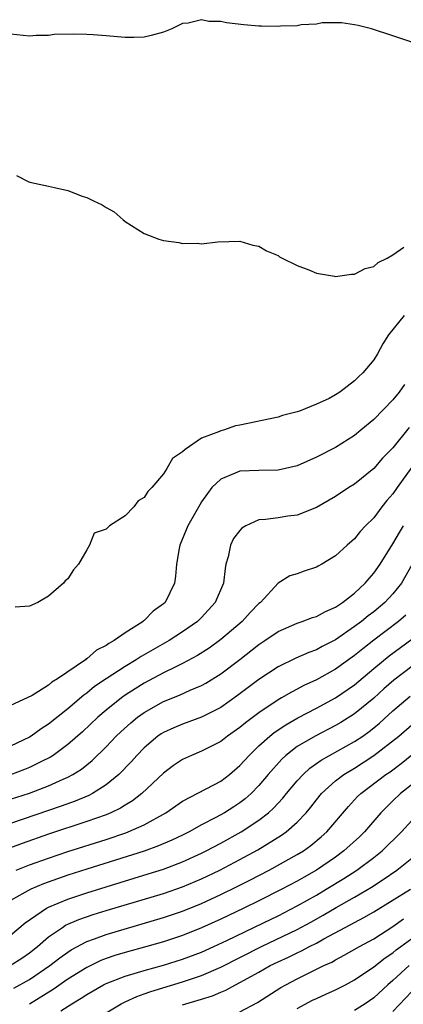
# Model space of a CAD drawing. Units: inches. Extents: x 2562000 to 2565000, y 1515000 to 1518000.
# Drawn here: x 2562372 to 2562412, y 1516429 to 1516532 of the extents above; entities that cross this region are included whole.
import ezdxf

# ---------------------------------------------------------------- set-up
doc = ezdxf.new("R2010")
doc.units = ezdxf.units.IN
doc.header["$MEASUREMENT"] = 0
doc.layers.add('LD25621515_2ft', color=82, linetype='Continuous')

msp = doc.modelspace()

# ---------------------------------------------------------------- linework, layer by layer
at = {"layer": 'LD25621515_2ft'}
for points, elevation in [([(2562413, 1516529.61), (2562411, 1516530.25), (2562408.76, 1516531), (2562407.36, 1516531.36), (2562407, 1516531.43), (2562405.63, 1516531.63), (2562403.62, 1516531.62), (2562403, 1516531.5), (2562401.4, 1516531.4), (2562401, 1516531.3), (2562399.26, 1516531.26), (2562399, 1516531.23), (2562397.28, 1516531.28), (2562397, 1516531.27), (2562395.42, 1516531.42), (2562393.61, 1516531.61), (2562393, 1516531.77), (2562391.77, 1516531.77), (2562391, 1516531.95), (2562389.58, 1516531.58), (2562389, 1516531.54), (2562387.88, 1516531), (2562387, 1516530.63), (2562385.71, 1516530.29), (2562385, 1516530.13), (2562383.91, 1516530.09), (2562383, 1516530.1), (2562381, 1516530.27), (2562379.64, 1516530.36), (2562379, 1516530.4), (2562377.56, 1516530.44), (2562375.59, 1516530.41), (2562375, 1516530.31), (2562373.69, 1516530.31), (2562373, 1516530.22), (2562371, 1516530.45)], 8348), ([(2562371.65, 1516515.65), (2562372.92, 1516515), (2562373.04, 1516514.96), (2562375, 1516514.55), (2562375.61, 1516514.39), (2562377, 1516514.07), (2562378.51, 1516513.49), (2562379, 1516513.34), (2562379.69, 1516513), (2562380.6, 1516512.6), (2562381, 1516512.31), (2562381.85, 1516511.85), (2562382.79, 1516511), (2562383, 1516510.83), (2562385, 1516509.57), (2562386.52, 1516509), (2562387, 1516508.84), (2562388.63, 1516508.63), (2562389, 1516508.55), (2562390.57, 1516508.57), (2562391, 1516508.51), (2562392.71, 1516508.71), (2562395, 1516508.77), (2562396.36, 1516508.36), (2562397, 1516508.25), (2562397.77, 1516507.77), (2562399, 1516507.27), (2562399.16, 1516507.16), (2562399.44, 1516507), (2562401, 1516506.23), (2562402.2, 1516505.8), (2562403, 1516505.44), (2562404.89, 1516505.11), (2562405, 1516505.08), (2562406.68, 1516505.32), (2562407, 1516505.32), (2562408.09, 1516505.91), (2562409, 1516506.14), (2562409.46, 1516506.54), (2562410.39, 1516507), (2562411, 1516507.34), (2562412.14, 1516508.14)], 8350), ([(2562412.18, 1516501), (2562410.56, 1516499), (2562409.95, 1516498.05), (2562409.4, 1516497), (2562409, 1516496.36), (2562407.86, 1516495), (2562407.4, 1516494.6), (2562407, 1516494.16), (2562405.45, 1516493), (2562405, 1516492.7), (2562404.34, 1516492.34), (2562403, 1516491.73), (2562401.23, 1516491), (2562401, 1516490.92), (2562399.45, 1516490.55), (2562399, 1516490.39), (2562395, 1516489.54), (2562394.54, 1516489.46), (2562393.3, 1516489), (2562393, 1516488.93), (2562392.86, 1516488.86), (2562391, 1516488.19), (2562389.29, 1516487), (2562389, 1516486.74), (2562387.96, 1516486.04), (2562387.36, 1516485), (2562387, 1516484.46), (2562385.78, 1516483), (2562385.39, 1516482.61), (2562385, 1516481.96), (2562384.38, 1516481.62), (2562383.92, 1516481), (2562383, 1516480.06), (2562381.37, 1516479), (2562381, 1516478.65), (2562379.75, 1516478.25), (2562379.28, 1516477), (2562379, 1516476.5), (2562378.11, 1516475), (2562377.59, 1516474.41), (2562377, 1516473.46), (2562376.74, 1516473.26), (2562376.54, 1516473), (2562375, 1516471.64), (2562373.87, 1516471), (2562373, 1516470.59), (2562371.5, 1516470.5)], 8352), ([(2562412.22, 1516493.78), (2562411.67, 1516493), (2562411, 1516492.19), (2562409, 1516490.14), (2562407.65, 1516489), (2562407, 1516488.46), (2562405, 1516487.21), (2562403, 1516486.18), (2562401, 1516485.3), (2562399, 1516484.82), (2562397, 1516484.8), (2562395, 1516484.73), (2562394.5, 1516484.5), (2562393, 1516483.89), (2562392.07, 1516483), (2562391.6, 1516482.4), (2562391, 1516481.53), (2562390.8, 1516481.2), (2562389.56, 1516479), (2562388.73, 1516477), (2562388.65, 1516476.65), (2562388.38, 1516475), (2562388.27, 1516473.73), (2562388.15, 1516473), (2562387.17, 1516471), (2562387, 1516470.85), (2562385.93, 1516470.07), (2562385, 1516469.11), (2562384.93, 1516469.07), (2562384.87, 1516469), (2562383, 1516467.83), (2562381.84, 1516467), (2562381.29, 1516466.71), (2562381, 1516466.5), (2562380.01, 1516465.99), (2562379, 1516465.11), (2562378.92, 1516465.08), (2562378.85, 1516465), (2562375.92, 1516463), (2562375.34, 1516462.66), (2562375, 1516462.35), (2562373.26, 1516461.26), (2562372.75, 1516461), (2562371, 1516460.22)], 8354), ([(2562412.71, 1516489.29), (2562411, 1516487.16), (2562409.93, 1516486.07), (2562409, 1516485), (2562407, 1516483.38), (2562406.39, 1516483), (2562405, 1516482.08), (2562403, 1516480.94), (2562401, 1516480.14), (2562400.03, 1516480.03), (2562399, 1516479.85), (2562397.67, 1516479.67), (2562397, 1516479.62), (2562395.63, 1516479), (2562395.22, 1516478.78), (2562395, 1516478.53), (2562394.33, 1516477.67), (2562394.01, 1516477), (2562393.77, 1516475.77), (2562393.55, 1516475), (2562393.47, 1516474.53), (2562393.29, 1516473), (2562392.43, 1516471), (2562391, 1516469.43), (2562390.56, 1516469), (2562389, 1516467.91), (2562387.59, 1516467), (2562384.66, 1516465.34), (2562384.15, 1516465), (2562383, 1516464.31), (2562381, 1516463.01), (2562379.81, 1516462.19), (2562379, 1516461.52), (2562378.69, 1516461.31), (2562377, 1516459.85), (2562375, 1516458.25), (2562374.23, 1516457.77), (2562373.17, 1516457), (2562373, 1516456.9), (2562371, 1516455.95)], 8356), ([(2562413, 1516485.13), (2562411.44, 1516483), (2562411, 1516482.37), (2562410.36, 1516481.64), (2562409.85, 1516481), (2562409, 1516479.86), (2562408.14, 1516479), (2562407.59, 1516478.41), (2562407, 1516477.65), (2562406.23, 1516477), (2562405, 1516475.86), (2562403.59, 1516475), (2562403.2, 1516474.8), (2562403, 1516474.67), (2562401.72, 1516474.28), (2562401, 1516473.98), (2562400.21, 1516473.79), (2562399, 1516473.01), (2562397.15, 1516471), (2562397, 1516470.88), (2562396.07, 1516469.93), (2562395.23, 1516469), (2562393, 1516467.12), (2562391.78, 1516466.22), (2562390.57, 1516465.43), (2562389, 1516464.59), (2562388.23, 1516464.23), (2562387, 1516463.62), (2562385, 1516462.54), (2562384.04, 1516461.96), (2562383, 1516461.28), (2562382.61, 1516461), (2562381, 1516459.72), (2562380.16, 1516459), (2562378.53, 1516457.47), (2562377, 1516456.14), (2562375.46, 1516455), (2562375.18, 1516454.82), (2562375, 1516454.72), (2562374.47, 1516454.47), (2562373, 1516453.74), (2562372.48, 1516453.52), (2562371, 1516452.97)], 8358), ([(2562371, 1516450.41), (2562373, 1516451.06), (2562375, 1516451.82), (2562376.51, 1516452.51), (2562377, 1516452.71), (2562377.52, 1516453), (2562378.43, 1516453.57), (2562379.54, 1516454.46), (2562381, 1516455.88), (2562382.07, 1516457), (2562382.54, 1516457.46), (2562383.59, 1516458.41), (2562384.31, 1516459), (2562385, 1516459.49), (2562387, 1516460.62), (2562388.7, 1516461.3), (2562389.8, 1516461.8), (2562391, 1516462.3), (2562391.45, 1516462.55), (2562393, 1516463.52), (2562394.98, 1516465.02), (2562397, 1516466.59), (2562397.62, 1516467), (2562399, 1516467.94), (2562401, 1516468.83), (2562401.52, 1516469), (2562402.59, 1516469.41), (2562403, 1516469.53), (2562403.95, 1516470.05), (2562405, 1516470.49), (2562405.75, 1516471), (2562407, 1516471.97), (2562408.1, 1516473), (2562408.51, 1516473.49), (2562409, 1516474.05), (2562409.67, 1516475), (2562411, 1516477.13), (2562411.69, 1516478.31), (2562412.11, 1516479)], 8360), ([(2562413, 1516474.93), (2562411.89, 1516473), (2562411, 1516471.88), (2562410.18, 1516471), (2562409, 1516470.02), (2562408.41, 1516469.59), (2562407.72, 1516469), (2562407, 1516468.46), (2562405, 1516467.07), (2562403.61, 1516466.39), (2562403, 1516466.04), (2562402.23, 1516465.77), (2562400.84, 1516465.16), (2562399, 1516464.26), (2562397, 1516462.93), (2562394.75, 1516461.25), (2562393, 1516460.02), (2562391, 1516458.99), (2562389, 1516458.26), (2562388.11, 1516457.89), (2562387, 1516457.38), (2562386.76, 1516457.24), (2562386.43, 1516457), (2562385, 1516455.79), (2562384.23, 1516455), (2562383.66, 1516454.34), (2562382.35, 1516453), (2562381, 1516451.9), (2562379.57, 1516451), (2562379.19, 1516450.81), (2562377.79, 1516450.21), (2562376.32, 1516449.68), (2562371, 1516447.87)], 8362), ([(2562412.35, 1516469.65), (2562411.6, 1516469), (2562409, 1516467.04), (2562407.85, 1516466.15), (2562407, 1516465.44), (2562405, 1516464.01), (2562403, 1516462.89), (2562401.7, 1516462.3), (2562401, 1516461.91), (2562400.39, 1516461.61), (2562399.37, 1516461), (2562399, 1516460.8), (2562397, 1516459.46), (2562395.6, 1516458.4), (2562395, 1516457.9), (2562393.71, 1516457), (2562393, 1516456.45), (2562391, 1516455.43), (2562389.93, 1516455), (2562389, 1516454.56), (2562388.06, 1516453.94), (2562387, 1516453.15), (2562384.73, 1516451), (2562383.76, 1516450.24), (2562383, 1516449.79), (2562382.52, 1516449.48), (2562381.52, 1516449), (2562381, 1516448.78), (2562379, 1516448.07), (2562375, 1516446.75), (2562372.22, 1516445.78), (2562371, 1516445.33)], 8364), ([(2562371.6, 1516443), (2562373, 1516443.54), (2562375, 1516444.26), (2562377, 1516444.94), (2562381, 1516446.21), (2562383.09, 1516446.91), (2562383.33, 1516447), (2562385, 1516447.74), (2562387.27, 1516449), (2562389, 1516450.19), (2562391.49, 1516451.49), (2562393, 1516452.31), (2562393.91, 1516453), (2562395, 1516453.92), (2562395.97, 1516455), (2562397, 1516455.98), (2562398.12, 1516457), (2562398.6, 1516457.4), (2562399.8, 1516458.2), (2562401.08, 1516458.92), (2562403, 1516459.93), (2562405, 1516461.03), (2562407, 1516462.39), (2562409, 1516464.08), (2562410.6, 1516465.4), (2562413, 1516467.14)], 8366), ([(2562413, 1516464.29), (2562411.12, 1516462.88), (2562410.05, 1516461.95), (2562409, 1516460.99), (2562407, 1516459.35), (2562405.56, 1516458.44), (2562405, 1516458.12), (2562402.86, 1516457), (2562401, 1516455.91), (2562399.82, 1516455), (2562399.39, 1516454.61), (2562397.96, 1516453), (2562397, 1516451.86), (2562396.18, 1516451), (2562395.56, 1516450.44), (2562395, 1516450.02), (2562394.38, 1516449.62), (2562393.4, 1516449), (2562392.5, 1516448.5), (2562391, 1516447.73), (2562389.69, 1516447), (2562389, 1516446.65), (2562387.88, 1516446.12), (2562386.48, 1516445.52), (2562385, 1516444.99), (2562379, 1516443.1), (2562377, 1516442.46), (2562375.91, 1516442.09), (2562374.45, 1516441.55), (2562373.13, 1516441), (2562371, 1516439.82)], 8368), ([(2562371, 1516436.2), (2562372.53, 1516437.47), (2562374.76, 1516439), (2562375, 1516439.13), (2562377, 1516439.95), (2562379, 1516440.63), (2562381, 1516441.25), (2562385.4, 1516442.6), (2562387, 1516443.1), (2562389, 1516443.85), (2562391, 1516444.75), (2562391.49, 1516445), (2562393, 1516445.81), (2562395.15, 1516447), (2562397, 1516448.21), (2562398.01, 1516449), (2562398.53, 1516449.47), (2562399, 1516450), (2562399.49, 1516450.51), (2562399.88, 1516451), (2562401, 1516452.34), (2562401.61, 1516453), (2562402.33, 1516453.67), (2562403.51, 1516454.49), (2562407, 1516456.43), (2562407.85, 1516457), (2562408.52, 1516457.48), (2562409, 1516457.86), (2562409.62, 1516458.38), (2562411, 1516459.67), (2562412.8, 1516461.2)], 8370), ([(2562370.99, 1516433.01), (2562372.2, 1516433.8), (2562373, 1516434.34), (2562373.83, 1516435), (2562375, 1516436.01), (2562376.44, 1516437), (2562376.78, 1516437.22), (2562378.17, 1516437.83), (2562379.66, 1516438.34), (2562381, 1516438.77), (2562387, 1516440.56), (2562389, 1516441.25), (2562391, 1516442.09), (2562392.91, 1516443), (2562395, 1516444.1), (2562396.88, 1516445.12), (2562399.36, 1516446.64), (2562399.86, 1516447), (2562401, 1516448.02), (2562401.94, 1516449), (2562402.42, 1516449.58), (2562403, 1516450.33), (2562403.55, 1516451), (2562405, 1516452.32), (2562405.88, 1516453), (2562407, 1516453.67), (2562409.03, 1516454.97), (2562411.62, 1516457), (2562413, 1516458.18)], 8372), ([(2562371.37, 1516430.63), (2562373, 1516431.54), (2562375.14, 1516433), (2562376.18, 1516433.82), (2562377, 1516434.4), (2562377.36, 1516434.64), (2562379, 1516435.52), (2562379.8, 1516435.8), (2562381, 1516436.26), (2562387, 1516438.03), (2562389, 1516438.7), (2562391, 1516439.51), (2562393, 1516440.43), (2562394.73, 1516441.27), (2562396.06, 1516441.94), (2562398.08, 1516443), (2562401, 1516444.61), (2562401.64, 1516445), (2562402.43, 1516445.57), (2562403.52, 1516446.48), (2562404.1, 1516447), (2562406.35, 1516449.65), (2562407.32, 1516450.68), (2562407.65, 1516451), (2562410.27, 1516453), (2562410.71, 1516453.29), (2562411.86, 1516454.14), (2562413, 1516455.04)], 8374), ([(2562414.36, 1516453), (2562411.81, 1516451), (2562411, 1516450.23), (2562409.76, 1516449), (2562408.04, 1516447), (2562407.51, 1516446.49), (2562405.89, 1516445), (2562405, 1516444.36), (2562403, 1516442.98), (2562401.73, 1516442.27), (2562401, 1516441.85), (2562399.4, 1516441), (2562397, 1516439.78), (2562395.42, 1516439), (2562393, 1516437.85), (2562391, 1516436.95), (2562389, 1516436.16), (2562387, 1516435.5), (2562385.28, 1516435), (2562383, 1516434.38), (2562381.94, 1516434.06), (2562381, 1516433.74), (2562380.47, 1516433.53), (2562379, 1516432.82), (2562377, 1516431.58), (2562375.48, 1516430.52), (2562373, 1516428.96)], 8376), ([(2562376.26, 1516428.26), (2562377.42, 1516429), (2562378.41, 1516429.59), (2562379, 1516429.99), (2562380.74, 1516431), (2562381, 1516431.13), (2562383, 1516431.91), (2562384.28, 1516432.28), (2562385, 1516432.51), (2562387, 1516433.05), (2562389, 1516433.67), (2562391, 1516434.42), (2562392.28, 1516435), (2562393.62, 1516435.62), (2562397.47, 1516437.47), (2562399, 1516438.22), (2562401, 1516439.25), (2562403, 1516440.39), (2562404.03, 1516441), (2562405.88, 1516442.12), (2562407.22, 1516443), (2562409, 1516444.3), (2562409.88, 1516445), (2562411.9, 1516447), (2562413, 1516448.19)], 8378), ([(2562381, 1516428.07), (2562382.58, 1516429), (2562383, 1516429.21), (2562384.23, 1516429.77), (2562385, 1516430.04), (2562385.69, 1516430.31), (2562389, 1516431.3), (2562391, 1516431.97), (2562393, 1516432.84), (2562397.28, 1516435), (2562401, 1516436.79), (2562402.44, 1516437.56), (2562403.72, 1516438.28), (2562405.07, 1516439.07), (2562407, 1516440.17), (2562408.78, 1516441.22), (2562409.99, 1516442.01), (2562411.42, 1516443), (2562413, 1516444.23)], 8380), ([(2562389, 1516428.89), (2562391, 1516429.48), (2562392.15, 1516429.85), (2562393, 1516430.23), (2562393.55, 1516430.45), (2562394.53, 1516431), (2562395, 1516431.23), (2562397, 1516432.33), (2562398.17, 1516433), (2562399, 1516433.41), (2562400.1, 1516433.9), (2562401, 1516434.35), (2562401.45, 1516434.55), (2562402.29, 1516435), (2562403, 1516435.35), (2562403.8, 1516435.8), (2562406.03, 1516437), (2562407.98, 1516438.02), (2562409, 1516438.62), (2562412.84, 1516441)], 8382), ([(2562395, 1516428.18), (2562396.86, 1516429.14), (2562399.29, 1516430.71), (2562399.81, 1516431), (2562401, 1516431.63), (2562403.78, 1516433), (2562404.62, 1516433.38), (2562405, 1516433.61), (2562405.92, 1516434.08), (2562407.5, 1516435), (2562409, 1516435.82), (2562411, 1516437.08), (2562412.12, 1516437.88)], 8384), ([(2562401, 1516428.51), (2562402.61, 1516429.39), (2562403, 1516429.58), (2562403.99, 1516430.01), (2562405, 1516430.48), (2562406.05, 1516431), (2562407, 1516431.5), (2562409, 1516432.86), (2562410.19, 1516433.81), (2562411, 1516434.35), (2562411.36, 1516434.64), (2562411.83, 1516435), (2562413, 1516435.85)], 8386), ([(2562412.7, 1516433), (2562411, 1516431.45), (2562410.48, 1516431), (2562409, 1516429.62), (2562408.1, 1516429), (2562407, 1516428.3)], 8388), ([(2562413, 1516430.3), (2562411, 1516428.21)], 8390)]:
    msp.add_lwpolyline(points, dxfattribs=dict(at, elevation=elevation))

doc.saveas('drawing.dxf')
